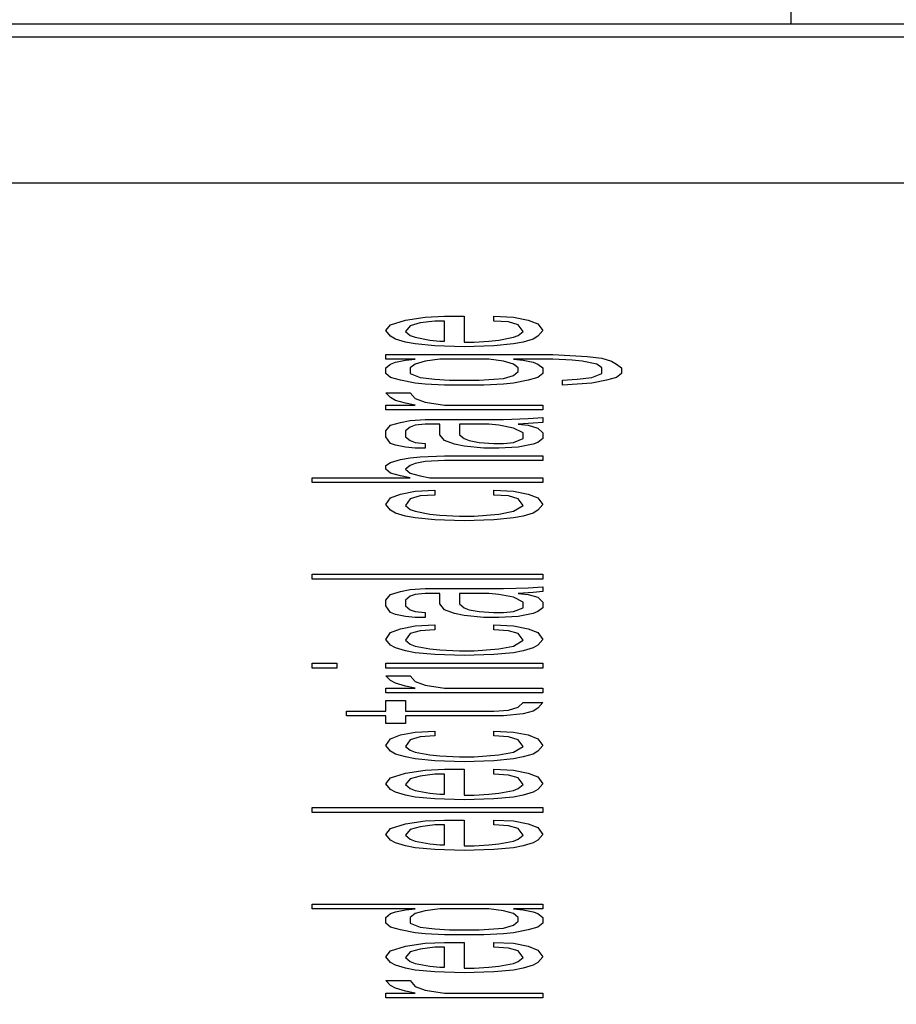
# Model space of a CAD drawing. Units: inches. Extents: x 0 to 44, y 0 to 34.
# Drawn here: x 24.4 to 24.6, y 30.6 to 30.8 of the extents above; entities that cross this region are included whole.
import ezdxf

# ---------------------------------------------------------------- set-up
doc = ezdxf.new("R2010")
doc.units = ezdxf.units.IN
doc.header["$MEASUREMENT"] = 0
doc.dimstyles.new('STD2', dxfattribs={"dimtxt": 0.375, "dimasz": 0.1875, "dimexe": 0.25, "dimexo": 0.0625, "dimgap": 0.09, "dimtad": 0, "dimtih": 1, "dimtoh": 1, "dimdsep": 46, "dimtxsty": 'Standard', "dimcen": 0.09, "dimclrt": 7, "dimazin": 0, "dimtp": 0.005, "dimtm": 0.005, "dimtfac": 0.09, "dimtofl": 0, "dimtmove": 0, "dimatfit": 3, "dimfxl": 1, "dimtolj": 1, "dimarcsym": 0})

# ---------------------------------------------------------------- blocks, each defined once
blk = doc.blocks.new('*D11')
at = {"color": 0, "lineweight": -2}
for p, q in [((23.57382, 31.08846), (27.14206, 31.08846)), ((26.89206, 30.90096), (26.89206, 17.62542)), ((26.89206, 5.88433), (26.89206, 16.44542)), ((23.57382, 5.69683), (27.14206, 5.69683))]:
    blk.add_line(p, q, dxfattribs=at)
at = {"color": 0}
for points in [[(26.86081, 30.90096), (26.92331, 30.90096), (26.89206, 31.08846)], [(26.86081, 5.88433), (26.92331, 5.88433), (26.89206, 5.69683)]]:
    blk.add_solid(points, dxfattribs=at)
at = {"layer": 'Defpoints', "color": 0}
for p in [(23.51132, 31.08846), (26.89206, 31.08846), (23.51132, 5.69683)]:
    blk.add_point(p, dxfattribs=at)
at = {"color": 7, "insert": (26.89206, 17.03542), "char_height": 0.375, "attachment_point": 5}
blk.add_mtext('\\A1;25.39"\\P [644.95]', dxfattribs=at)

msp = doc.modelspace()

# ---------------------------------------------------------------- linework, layer by layer
at = {"color": 7, "linetype": 'Continuous'}
msp.add_line((24.57423, 30.91131), (24.57423, 30.83258), dxfattribs=at)
at = {"color": 3, "linetype": 'Continuous'}
for p, q in [((24.13725, 30.83258), (24.83011, 30.83258)), ((24.73169, 30.79724), (24.25929, 30.79724))]:
    msp.add_line(p, q, dxfattribs=at)
at = {"color": 9, "linetype": 'Continuous'}
msp.add_line((24.14119, 30.82974), (24.83011, 30.82974), dxfattribs=at)
at = {"color": 4, "linetype": 'Continuous'}
for p, q in [((24.49311, 30.7675), (24.49746, 30.76771)), ((24.49746, 30.76771), (24.50182, 30.76771)), ((24.50182, 30.76771), (24.50182, 30.76198)), ((24.50835, 30.76665), (24.50835, 30.76771)), ((24.50835, 30.76771), (24.51271, 30.7675)), ((24.4844, 30.76453), (24.48548, 30.7658)), ((24.48548, 30.7658), (24.48875, 30.76686)), ((24.48875, 30.76686), (24.49311, 30.7675)), ((24.48984, 30.76559), (24.48875, 30.76432)), ((24.49202, 30.76623), (24.48984, 30.76559)), ((24.49528, 30.76665), (24.49202, 30.76623)), ((24.49746, 30.76665), (24.49528, 30.76665)), ((24.49746, 30.7622), (24.49746, 30.76665)), ((24.51162, 30.76644), (24.50835, 30.76665)), ((24.51379, 30.7658), (24.51162, 30.76644)), ((24.51271, 30.7675), (24.51597, 30.76686)), ((24.51488, 30.76432), (24.51379, 30.7658)), ((24.51597, 30.76686), (24.51815, 30.76601)), ((24.51815, 30.76601), (24.51924, 30.76453)), ((24.48548, 30.76326), (24.4844, 30.76453)), ((24.48875, 30.76432), (24.48984, 30.76347)), ((24.48984, 30.76347), (24.49093, 30.76304)), ((24.51271, 30.76304), (24.51379, 30.76347)), ((24.51379, 30.76347), (24.51488, 30.76432)), ((24.51924, 30.76453), (24.51815, 30.76326)), ((24.48657, 30.76262), (24.48548, 30.76326)), ((24.48875, 30.76198), (24.48657, 30.76262)), ((24.49093, 30.76156), (24.48875, 30.76198)), ((24.49093, 30.76304), (24.4942, 30.76241)), ((24.49528, 30.76113), (24.49093, 30.76156)), ((24.4942, 30.76241), (24.49637, 30.7622)), ((24.50182, 30.76092), (24.49528, 30.76113)), ((24.49637, 30.7622), (24.49746, 30.7622)), ((24.50182, 30.76198), (24.50399, 30.76198)), ((24.50835, 30.76113), (24.50182, 30.76092)), ((24.50399, 30.76198), (24.50726, 30.7622)), ((24.50726, 30.7622), (24.50944, 30.76241)), ((24.51271, 30.76156), (24.50835, 30.76113)), ((24.50944, 30.76241), (24.51271, 30.76304)), ((24.51488, 30.76198), (24.51271, 30.76156)), ((24.51706, 30.76262), (24.51488, 30.76198)), ((24.51815, 30.76326), (24.51706, 30.76262)), ((24.4844, 30.75816), (24.4844, 30.75923)), ((24.4844, 30.75923), (24.52142, 30.75923)), ((24.52142, 30.75923), (24.52904, 30.7588)), ((24.49093, 30.75816), (24.4844, 30.75816)), ((24.4844, 30.75626), (24.48548, 30.7571)), ((24.48548, 30.7571), (24.48657, 30.75753)), ((24.48657, 30.75753), (24.48875, 30.75795)), ((24.48875, 30.75795), (24.49093, 30.75816)), ((24.49093, 30.7571), (24.48984, 30.75626)), ((24.49311, 30.75774), (24.49093, 30.7571)), ((24.49637, 30.75816), (24.49311, 30.75774)), ((24.50726, 30.75816), (24.49637, 30.75816)), ((24.51053, 30.75774), (24.50726, 30.75816)), ((24.51271, 30.7571), (24.51053, 30.75774)), ((24.52142, 30.75816), (24.51271, 30.75816)), ((24.51271, 30.75816), (24.51488, 30.75795)), ((24.51379, 30.75626), (24.51271, 30.7571)), ((24.51488, 30.75795), (24.51706, 30.75753)), ((24.51706, 30.75753), (24.51815, 30.7571)), ((24.51815, 30.7571), (24.51924, 30.75626)), ((24.52577, 30.75795), (24.52142, 30.75816)), ((24.52795, 30.75774), (24.52577, 30.75795)), ((24.53122, 30.7571), (24.52795, 30.75774)), ((24.52904, 30.7588), (24.53231, 30.75838)), ((24.53231, 30.75626), (24.53122, 30.7571)), ((24.53231, 30.75838), (24.53448, 30.75774)), ((24.53448, 30.75774), (24.53557, 30.7571)), ((24.53557, 30.7571), (24.53666, 30.75626)), ((24.4844, 30.75498), (24.4844, 30.75626)), ((24.48548, 30.75413), (24.4844, 30.75498)), ((24.48984, 30.75626), (24.48984, 30.75498)), ((24.48984, 30.75498), (24.49202, 30.75413)), ((24.51271, 30.75456), (24.51379, 30.75541)), ((24.51379, 30.75541), (24.51379, 30.75626)), ((24.51924, 30.75498), (24.51815, 30.75413)), ((24.51924, 30.75626), (24.51924, 30.75498)), ((24.53013, 30.75413), (24.53231, 30.75498)), ((24.53231, 30.75498), (24.53231, 30.75626)), ((24.53666, 30.75498), (24.53557, 30.75413)), ((24.53666, 30.75626), (24.53666, 30.75498)), ((24.48766, 30.7535), (24.48548, 30.75413)), ((24.49093, 30.75286), (24.48766, 30.7535)), ((24.49311, 30.75265), (24.49093, 30.75286)), ((24.49202, 30.75413), (24.49528, 30.75371)), ((24.49746, 30.75244), (24.49311, 30.75265)), ((24.49528, 30.75371), (24.49855, 30.7535)), ((24.50617, 30.75244), (24.49746, 30.75244)), ((24.49855, 30.7535), (24.50508, 30.7535)), ((24.50508, 30.7535), (24.50835, 30.75371)), ((24.51053, 30.75265), (24.50617, 30.75244)), ((24.50835, 30.75371), (24.51053, 30.75392)), ((24.51053, 30.75392), (24.51271, 30.75456)), ((24.51271, 30.75286), (24.51053, 30.75265)), ((24.51597, 30.7535), (24.51271, 30.75286)), ((24.51815, 30.75413), (24.51597, 30.7535)), ((24.52359, 30.7535), (24.52686, 30.75371)), ((24.52359, 30.75244), (24.52359, 30.7535)), ((24.53013, 30.75286), (24.52359, 30.75244)), ((24.52686, 30.75371), (24.53013, 30.75413)), ((24.53339, 30.7535), (24.53013, 30.75286)), ((24.53557, 30.75413), (24.53339, 30.7535)), ((24.48548, 30.74968), (24.4844, 30.75074)), ((24.4844, 30.75074), (24.48984, 30.75074)), ((24.48984, 30.75074), (24.49093, 30.74947)), ((24.48657, 30.74904), (24.48548, 30.74968)), ((24.48875, 30.74841), (24.48657, 30.74904)), ((24.49093, 30.74798), (24.48875, 30.74841)), ((24.49093, 30.74947), (24.49311, 30.74862)), ((24.49311, 30.74862), (24.49746, 30.74798)), ((24.4844, 30.74692), (24.4844, 30.74798)), ((24.4844, 30.74798), (24.49093, 30.74798)), ((24.51924, 30.74692), (24.4844, 30.74692)), ((24.49746, 30.74798), (24.51924, 30.74798)), ((24.51924, 30.74798), (24.51924, 30.74692)), ((24.48548, 30.74353), (24.48766, 30.74416)), ((24.48766, 30.74416), (24.48984, 30.74459)), ((24.48984, 30.74459), (24.49311, 30.7448)), ((24.49311, 30.74374), (24.49093, 30.74353)), ((24.49311, 30.7448), (24.51053, 30.7448)), ((24.49637, 30.74374), (24.49311, 30.74374)), ((24.49637, 30.74141), (24.49637, 30.74374)), ((24.50073, 30.74374), (24.50073, 30.74141)), ((24.50726, 30.74374), (24.50073, 30.74374)), ((24.50944, 30.74353), (24.50726, 30.74374)), ((24.51053, 30.7448), (24.51597, 30.74501)), ((24.51706, 30.74395), (24.51379, 30.74374)), ((24.51379, 30.74374), (24.51597, 30.74353)), ((24.51597, 30.74501), (24.51924, 30.74523)), ((24.51924, 30.74416), (24.51706, 30.74395)), ((24.51924, 30.74523), (24.51924, 30.74416)), ((24.4844, 30.74226), (24.48548, 30.74353)), ((24.4844, 30.74098), (24.4844, 30.74226)), ((24.48984, 30.7431), (24.48875, 30.74226)), ((24.48875, 30.74226), (24.48875, 30.74098)), ((24.49093, 30.74353), (24.48984, 30.7431)), ((24.51271, 30.74289), (24.50944, 30.74353)), ((24.51488, 30.74183), (24.51271, 30.74289)), ((24.51488, 30.74056), (24.51488, 30.74183)), ((24.51597, 30.74353), (24.51815, 30.74289)), ((24.51815, 30.74289), (24.51924, 30.74183)), ((24.51924, 30.74183), (24.51924, 30.74056)), ((24.48548, 30.7395), (24.4844, 30.74098)), ((24.48657, 30.73907), (24.48548, 30.7395)), ((24.48875, 30.74098), (24.48984, 30.74013)), ((24.48984, 30.74013), (24.49093, 30.73971)), ((24.49093, 30.73971), (24.49311, 30.7395)), ((24.49311, 30.7395), (24.49311, 30.73844)), ((24.49746, 30.74013), (24.49637, 30.74141)), ((24.49964, 30.73929), (24.49746, 30.74013)), ((24.50182, 30.73886), (24.49964, 30.73929)), ((24.50073, 30.74141), (24.50182, 30.74056)), ((24.50182, 30.74056), (24.50291, 30.74013)), ((24.50291, 30.74013), (24.50508, 30.73971)), ((24.50508, 30.73971), (24.50835, 30.7395)), ((24.50835, 30.7395), (24.51053, 30.7395)), ((24.51053, 30.7395), (24.51271, 30.73971)), ((24.51271, 30.73971), (24.51488, 30.74056)), ((24.51706, 30.73929), (24.51379, 30.73865)), ((24.51815, 30.73971), (24.51706, 30.73929)), ((24.51924, 30.74056), (24.51815, 30.73971)), ((24.48875, 30.73865), (24.48657, 30.73907)), ((24.49093, 30.73844), (24.48875, 30.73865)), ((24.49311, 30.73844), (24.49093, 30.73844)), ((24.50617, 30.73844), (24.50182, 30.73886)), ((24.50944, 30.73844), (24.50617, 30.73844)), ((24.51379, 30.73865), (24.50944, 30.73844)), ((24.4844, 30.73462), (24.48548, 30.73526)), ((24.48548, 30.73526), (24.48766, 30.73589)), ((24.48766, 30.73589), (24.48984, 30.73632)), ((24.48984, 30.73632), (24.49202, 30.73653)), ((24.49093, 30.73504), (24.48984, 30.73462)), ((24.49311, 30.73547), (24.49093, 30.73504)), ((24.49202, 30.73653), (24.49746, 30.73674)), ((24.49746, 30.73568), (24.49311, 30.73547)), ((24.49746, 30.73674), (24.51924, 30.73674)), ((24.51924, 30.73568), (24.49746, 30.73568)), ((24.51924, 30.73674), (24.51924, 30.73568)), ((24.4844, 30.73377), (24.4844, 30.73462)), ((24.48548, 30.73292), (24.4844, 30.73377)), ((24.48766, 30.73229), (24.48548, 30.73292)), ((24.48984, 30.73462), (24.48875, 30.73377)), ((24.48875, 30.73377), (24.48984, 30.73292)), ((24.48984, 30.73292), (24.49202, 30.73229)), ((24.46806, 30.7308), (24.46806, 30.73186)), ((24.46806, 30.73186), (24.48984, 30.73186)), ((24.51924, 30.7308), (24.46806, 30.7308)), ((24.48984, 30.73186), (24.48766, 30.73229)), ((24.49202, 30.73229), (24.4942, 30.73186)), ((24.4942, 30.73186), (24.51924, 30.73186)), ((24.51924, 30.73186), (24.51924, 30.7308)), ((24.48766, 30.72826), (24.49093, 30.72889)), ((24.49093, 30.72889), (24.49528, 30.7291)), ((24.49528, 30.7291), (24.49528, 30.72804)), ((24.50835, 30.72804), (24.50835, 30.7291)), ((24.50835, 30.7291), (24.51271, 30.72889)), ((24.51271, 30.72889), (24.51597, 30.72826)), ((24.4844, 30.72592), (24.48548, 30.72741)), ((24.48548, 30.72741), (24.48766, 30.72826)), ((24.48984, 30.7272), (24.48875, 30.72571)), ((24.49202, 30.72783), (24.48984, 30.7272)), ((24.49528, 30.72804), (24.49202, 30.72783)), ((24.51162, 30.72783), (24.50835, 30.72804)), ((24.51379, 30.7272), (24.51162, 30.72783)), ((24.51488, 30.72571), (24.51379, 30.7272)), ((24.51597, 30.72826), (24.51815, 30.72741)), ((24.51815, 30.72741), (24.51924, 30.72592)), ((24.48548, 30.72465), (24.4844, 30.72592)), ((24.48657, 30.72401), (24.48548, 30.72465)), ((24.48875, 30.72338), (24.48657, 30.72401)), ((24.48875, 30.72571), (24.48984, 30.72486)), ((24.48984, 30.72486), (24.49093, 30.72444)), ((24.49093, 30.72444), (24.4942, 30.7238)), ((24.50944, 30.7238), (24.51271, 30.72444)), ((24.51271, 30.72444), (24.51488, 30.72571)), ((24.51706, 30.72401), (24.51488, 30.72338)), ((24.51815, 30.72465), (24.51706, 30.72401)), ((24.51924, 30.72592), (24.51815, 30.72465)), ((24.49093, 30.72295), (24.48875, 30.72338)), ((24.49528, 30.72253), (24.49093, 30.72295)), ((24.4942, 30.7238), (24.49637, 30.72359)), ((24.50182, 30.72232), (24.49528, 30.72253)), ((24.49637, 30.72359), (24.50073, 30.72338)), ((24.50073, 30.72338), (24.50399, 30.72338)), ((24.50835, 30.72253), (24.50182, 30.72232)), ((24.50399, 30.72338), (24.50944, 30.7238)), ((24.51271, 30.72295), (24.50835, 30.72253)), ((24.51488, 30.72338), (24.51271, 30.72295)), ((24.46806, 30.70938), (24.46806, 30.71044)), ((24.46806, 30.71044), (24.51924, 30.71044)), ((24.51924, 30.70938), (24.46806, 30.70938)), ((24.51924, 30.71044), (24.51924, 30.70938)), ((24.48548, 30.70598), (24.48766, 30.70662)), ((24.48766, 30.70662), (24.48984, 30.70704)), ((24.48984, 30.70704), (24.49311, 30.70726)), ((24.49311, 30.70726), (24.51053, 30.70726)), ((24.51053, 30.70726), (24.51597, 30.70747)), ((24.51597, 30.70747), (24.51924, 30.70768)), ((24.51924, 30.70662), (24.51706, 30.70641)), ((24.51924, 30.70768), (24.51924, 30.70662)), ((24.4844, 30.70471), (24.48548, 30.70598)), ((24.4844, 30.70344), (24.4844, 30.70471)), ((24.48984, 30.70556), (24.48875, 30.70471)), ((24.48875, 30.70471), (24.48875, 30.70344)), ((24.49093, 30.70598), (24.48984, 30.70556)), ((24.49311, 30.7062), (24.49093, 30.70598)), ((24.49637, 30.7062), (24.49311, 30.7062)), ((24.49637, 30.70386), (24.49637, 30.7062)), ((24.50073, 30.7062), (24.50073, 30.70386)), ((24.50726, 30.7062), (24.50073, 30.7062)), ((24.50944, 30.70598), (24.50726, 30.7062)), ((24.51271, 30.70535), (24.50944, 30.70598)), ((24.51488, 30.70429), (24.51271, 30.70535)), ((24.51706, 30.70641), (24.51379, 30.7062)), ((24.51379, 30.7062), (24.51597, 30.70598)), ((24.51597, 30.70598), (24.51815, 30.70535)), ((24.51815, 30.70535), (24.51924, 30.70429)), ((24.48548, 30.70195), (24.4844, 30.70344)), ((24.48875, 30.70344), (24.48984, 30.70259)), ((24.48984, 30.70259), (24.49093, 30.70217)), ((24.49093, 30.70217), (24.49311, 30.70195)), ((24.49746, 30.70259), (24.49637, 30.70386)), ((24.49964, 30.70174), (24.49746, 30.70259)), ((24.50073, 30.70386), (24.50182, 30.70301)), ((24.50182, 30.70301), (24.50291, 30.70259)), ((24.50291, 30.70259), (24.50508, 30.70217)), ((24.50508, 30.70217), (24.50835, 30.70195)), ((24.51053, 30.70195), (24.51271, 30.70217)), ((24.51271, 30.70217), (24.51488, 30.70301)), ((24.51488, 30.70301), (24.51488, 30.70429)), ((24.51815, 30.70217), (24.51706, 30.70174)), ((24.51924, 30.70301), (24.51815, 30.70217)), ((24.51924, 30.70429), (24.51924, 30.70301)), ((24.48657, 30.70153), (24.48548, 30.70195)), ((24.48875, 30.7011), (24.48657, 30.70153)), ((24.49093, 30.70089), (24.48875, 30.7011)), ((24.49311, 30.70089), (24.49093, 30.70089)), ((24.49311, 30.70195), (24.49311, 30.70089)), ((24.50182, 30.70132), (24.49964, 30.70174)), ((24.50617, 30.70089), (24.50182, 30.70132)), ((24.50944, 30.70089), (24.50617, 30.70089)), ((24.50835, 30.70195), (24.51053, 30.70195)), ((24.51379, 30.7011), (24.50944, 30.70089)), ((24.51706, 30.70174), (24.51379, 30.7011)), ((24.48548, 30.6975), (24.48766, 30.69835)), ((24.48766, 30.69835), (24.49093, 30.69898)), ((24.49202, 30.69792), (24.48984, 30.69729)), ((24.49093, 30.69898), (24.49528, 30.6992)), ((24.49528, 30.69813), (24.49202, 30.69792)), ((24.49528, 30.6992), (24.49528, 30.69813)), ((24.50835, 30.69813), (24.50835, 30.6992)), ((24.50835, 30.6992), (24.51271, 30.69898)), ((24.51162, 30.69792), (24.50835, 30.69813)), ((24.51379, 30.69729), (24.51162, 30.69792)), ((24.51271, 30.69898), (24.51597, 30.69835)), ((24.51597, 30.69835), (24.51815, 30.6975)), ((24.4844, 30.69601), (24.48548, 30.6975)), ((24.48548, 30.69474), (24.4844, 30.69601)), ((24.48984, 30.69729), (24.48875, 30.6958)), ((24.48875, 30.6958), (24.48984, 30.69495)), ((24.51271, 30.69453), (24.51488, 30.6958)), ((24.51488, 30.6958), (24.51379, 30.69729)), ((24.51815, 30.6975), (24.51924, 30.69601)), ((24.51924, 30.69601), (24.51815, 30.69474)), ((24.48657, 30.6941), (24.48548, 30.69474)), ((24.48875, 30.69347), (24.48657, 30.6941)), ((24.49093, 30.69304), (24.48875, 30.69347)), ((24.48984, 30.69495), (24.49093, 30.69453)), ((24.49093, 30.69453), (24.4942, 30.69389)), ((24.4942, 30.69389), (24.49637, 30.69368)), ((24.49637, 30.69368), (24.50073, 30.69347)), ((24.50073, 30.69347), (24.50399, 30.69347)), ((24.50399, 30.69347), (24.50944, 30.69389)), ((24.50944, 30.69389), (24.51271, 30.69453)), ((24.51488, 30.69347), (24.51271, 30.69304)), ((24.51706, 30.6941), (24.51488, 30.69347)), ((24.51815, 30.69474), (24.51706, 30.6941)), ((24.49528, 30.69262), (24.49093, 30.69304)), ((24.50182, 30.69241), (24.49528, 30.69262)), ((24.50835, 30.69262), (24.50182, 30.69241)), ((24.51271, 30.69304), (24.50835, 30.69262)), ((24.46806, 30.68965), (24.46806, 30.69071)), ((24.46806, 30.69071), (24.47351, 30.69071)), ((24.47351, 30.68965), (24.46806, 30.68965)), ((24.47351, 30.69071), (24.47351, 30.68965)), ((24.4844, 30.68965), (24.4844, 30.69071)), ((24.4844, 30.69071), (24.51924, 30.69071)), ((24.51924, 30.68965), (24.4844, 30.68965)), ((24.51924, 30.69071), (24.51924, 30.68965)), ((24.48548, 30.68689), (24.4844, 30.68795)), ((24.4844, 30.68795), (24.48984, 30.68795)), ((24.48657, 30.68626), (24.48548, 30.68689)), ((24.48984, 30.68795), (24.49093, 30.68668)), ((24.4844, 30.68414), (24.4844, 30.6852)), ((24.4844, 30.6852), (24.49093, 30.6852)), ((24.48875, 30.68562), (24.48657, 30.68626)), ((24.49093, 30.6852), (24.48875, 30.68562)), ((24.49093, 30.68668), (24.49311, 30.68583)), ((24.49311, 30.68583), (24.49746, 30.6852)), ((24.49746, 30.6852), (24.51924, 30.6852)), ((24.51924, 30.6852), (24.51924, 30.68414)), ((24.51924, 30.68414), (24.4844, 30.68414)), ((24.4844, 30.6801), (24.4844, 30.68244)), ((24.4844, 30.68244), (24.48875, 30.68244)), ((24.48875, 30.68244), (24.48875, 30.6801)), ((24.50835, 30.6801), (24.51162, 30.68032)), ((24.51162, 30.68032), (24.51379, 30.68095)), ((24.51379, 30.68095), (24.51488, 30.68201)), ((24.51488, 30.68201), (24.51924, 30.68201)), ((24.51815, 30.68074), (24.51706, 30.6801)), ((24.51924, 30.68201), (24.51815, 30.68074)), ((24.47568, 30.67904), (24.47568, 30.6801)), ((24.47568, 30.6801), (24.4844, 30.6801)), ((24.4844, 30.67904), (24.47568, 30.67904)), ((24.4844, 30.67735), (24.4844, 30.67904)), ((24.48875, 30.6801), (24.50835, 30.6801)), ((24.48875, 30.67904), (24.48875, 30.67735)), ((24.51053, 30.67904), (24.48875, 30.67904)), ((24.51488, 30.67947), (24.51053, 30.67904)), ((24.51706, 30.6801), (24.51488, 30.67947)), ((24.48875, 30.67735), (24.4844, 30.67735)), ((24.4844, 30.67247), (24.48548, 30.67395)), ((24.48548, 30.67395), (24.48766, 30.6748)), ((24.48766, 30.6748), (24.49093, 30.67544)), ((24.48984, 30.67374), (24.48875, 30.67226)), ((24.49202, 30.67438), (24.48984, 30.67374)), ((24.49093, 30.67544), (24.49528, 30.67565)), ((24.49528, 30.67459), (24.49202, 30.67438)), ((24.49528, 30.67565), (24.49528, 30.67459)), ((24.50835, 30.67459), (24.50835, 30.67565)), ((24.50835, 30.67565), (24.51271, 30.67544)), ((24.51162, 30.67438), (24.50835, 30.67459)), ((24.51379, 30.67374), (24.51162, 30.67438)), ((24.51271, 30.67544), (24.51597, 30.6748)), ((24.51488, 30.67226), (24.51379, 30.67374)), ((24.51597, 30.6748), (24.51815, 30.67395)), ((24.51815, 30.67395), (24.51924, 30.67247)), ((24.48548, 30.6712), (24.4844, 30.67247)), ((24.48875, 30.67226), (24.48984, 30.67141)), ((24.51271, 30.67098), (24.51488, 30.67226)), ((24.51924, 30.67247), (24.51815, 30.6712)), ((24.48657, 30.67056), (24.48548, 30.6712)), ((24.48875, 30.66992), (24.48657, 30.67056)), ((24.49093, 30.6695), (24.48875, 30.66992)), ((24.48984, 30.67141), (24.49093, 30.67098)), ((24.49093, 30.67098), (24.4942, 30.67035)), ((24.49528, 30.66907), (24.49093, 30.6695)), ((24.4942, 30.67035), (24.49637, 30.67014)), ((24.49637, 30.67014), (24.50073, 30.66992)), ((24.50073, 30.66992), (24.50399, 30.66992)), ((24.50399, 30.66992), (24.50944, 30.67035)), ((24.51271, 30.6695), (24.50835, 30.66907)), ((24.50944, 30.67035), (24.51271, 30.67098)), ((24.51488, 30.66992), (24.51271, 30.6695)), ((24.51706, 30.67056), (24.51488, 30.66992)), ((24.51815, 30.6712), (24.51706, 30.67056)), ((24.50182, 30.66886), (24.49528, 30.66907)), ((24.50835, 30.66907), (24.50182, 30.66886)), ((24.4844, 30.66398), (24.48548, 30.66526)), ((24.48548, 30.66526), (24.48875, 30.66632)), ((24.48875, 30.66632), (24.49311, 30.66695)), ((24.48984, 30.66504), (24.48875, 30.66377)), ((24.49202, 30.66568), (24.48984, 30.66504)), ((24.49528, 30.6661), (24.49202, 30.66568)), ((24.49311, 30.66695), (24.49746, 30.66717)), ((24.49746, 30.6661), (24.49528, 30.6661)), ((24.49746, 30.66717), (24.50182, 30.66717)), ((24.49746, 30.66165), (24.49746, 30.6661)), ((24.50182, 30.66717), (24.50182, 30.66144)), ((24.50835, 30.6661), (24.50835, 30.66717)), ((24.50835, 30.66717), (24.51271, 30.66695)), ((24.51162, 30.66589), (24.50835, 30.6661)), ((24.51379, 30.66526), (24.51162, 30.66589)), ((24.51271, 30.66695), (24.51597, 30.66632)), ((24.51488, 30.66377), (24.51379, 30.66526)), ((24.51597, 30.66632), (24.51815, 30.66547)), ((24.51815, 30.66547), (24.51924, 30.66398)), ((24.48548, 30.66271), (24.4844, 30.66398)), ((24.48875, 30.66377), (24.48984, 30.66292)), ((24.48984, 30.66292), (24.49093, 30.6625)), ((24.51271, 30.6625), (24.51379, 30.66292)), ((24.51379, 30.66292), (24.51488, 30.66377)), ((24.51924, 30.66398), (24.51815, 30.66271)), ((24.48657, 30.66207), (24.48548, 30.66271)), ((24.48875, 30.66144), (24.48657, 30.66207)), ((24.49093, 30.66101), (24.48875, 30.66144)), ((24.49093, 30.6625), (24.4942, 30.66186)), ((24.49528, 30.66059), (24.49093, 30.66101)), ((24.4942, 30.66186), (24.49637, 30.66165)), ((24.49637, 30.66165), (24.49746, 30.66165)), ((24.50182, 30.66144), (24.50399, 30.66144)), ((24.50399, 30.66144), (24.50726, 30.66165)), ((24.50726, 30.66165), (24.50944, 30.66186)), ((24.51271, 30.66101), (24.50835, 30.66059)), ((24.50944, 30.66186), (24.51271, 30.6625)), ((24.51488, 30.66144), (24.51271, 30.66101)), ((24.51706, 30.66207), (24.51488, 30.66144)), ((24.51815, 30.66271), (24.51706, 30.66207)), ((24.46806, 30.65762), (24.46806, 30.65868)), ((24.46806, 30.65868), (24.51924, 30.65868)), ((24.50182, 30.66038), (24.49528, 30.66059)), ((24.50835, 30.66059), (24.50182, 30.66038)), ((24.51924, 30.65868), (24.51924, 30.65762)), ((24.51924, 30.65762), (24.46806, 30.65762)), ((24.48548, 30.65401), (24.48875, 30.65507)), ((24.48875, 30.65507), (24.49311, 30.65571)), ((24.49202, 30.65444), (24.48984, 30.6538)), ((24.49528, 30.65486), (24.49202, 30.65444)), ((24.49311, 30.65571), (24.49746, 30.65592)), ((24.49746, 30.65486), (24.49528, 30.65486)), ((24.49746, 30.65592), (24.50182, 30.65592)), ((24.49746, 30.65041), (24.49746, 30.65486)), ((24.50182, 30.65592), (24.50182, 30.6502)), ((24.50835, 30.65486), (24.50835, 30.65592)), ((24.50835, 30.65592), (24.51271, 30.65571)), ((24.51162, 30.65465), (24.50835, 30.65486)), ((24.51379, 30.65401), (24.51162, 30.65465)), ((24.51271, 30.65571), (24.51597, 30.65507)), ((24.51597, 30.65507), (24.51815, 30.65423)), ((24.51815, 30.65423), (24.51924, 30.65274)), ((24.4844, 30.65274), (24.48548, 30.65401)), ((24.48548, 30.65147), (24.4844, 30.65274)), ((24.48984, 30.6538), (24.48875, 30.65253)), ((24.48875, 30.65253), (24.48984, 30.65168)), ((24.51488, 30.65253), (24.51379, 30.65401)), ((24.51379, 30.65168), (24.51488, 30.65253)), ((24.51924, 30.65274), (24.51815, 30.65147)), ((24.48657, 30.65083), (24.48548, 30.65147)), ((24.48875, 30.6502), (24.48657, 30.65083)), ((24.49093, 30.64977), (24.48875, 30.6502)), ((24.48984, 30.65168), (24.49093, 30.65126)), ((24.49093, 30.65126), (24.4942, 30.65062)), ((24.49528, 30.64935), (24.49093, 30.64977)), ((24.4942, 30.65062), (24.49637, 30.65041)), ((24.49637, 30.65041), (24.49746, 30.65041)), ((24.50182, 30.6502), (24.50399, 30.6502)), ((24.50399, 30.6502), (24.50726, 30.65041)), ((24.50726, 30.65041), (24.50944, 30.65062)), ((24.51271, 30.64977), (24.50835, 30.64935)), ((24.50944, 30.65062), (24.51271, 30.65126)), ((24.51271, 30.65126), (24.51379, 30.65168)), ((24.51488, 30.6502), (24.51271, 30.64977)), ((24.51706, 30.65083), (24.51488, 30.6502)), ((24.51815, 30.65147), (24.51706, 30.65083)), ((24.50182, 30.64914), (24.49528, 30.64935)), ((24.50835, 30.64935), (24.50182, 30.64914)), ((24.46806, 30.6362), (24.46806, 30.63726)), ((24.46806, 30.63726), (24.51924, 30.63726)), ((24.51924, 30.63726), (24.51924, 30.6362)), ((24.49093, 30.6362), (24.46806, 30.6362)), ((24.4844, 30.63429), (24.48548, 30.63514)), ((24.48548, 30.63514), (24.48657, 30.63556)), ((24.48657, 30.63556), (24.48875, 30.63598)), ((24.48875, 30.63598), (24.49093, 30.6362)), ((24.49093, 30.63514), (24.48984, 30.63429)), ((24.49311, 30.63577), (24.49093, 30.63514)), ((24.49637, 30.6362), (24.49311, 30.63577)), ((24.50726, 30.6362), (24.49637, 30.6362)), ((24.51053, 30.63577), (24.50726, 30.6362)), ((24.51271, 30.63514), (24.51053, 30.63577)), ((24.51924, 30.6362), (24.51271, 30.6362)), ((24.51271, 30.6362), (24.51488, 30.63598)), ((24.51379, 30.63429), (24.51271, 30.63514)), ((24.51488, 30.63598), (24.51706, 30.63556)), ((24.51706, 30.63556), (24.51815, 30.63514)), ((24.51815, 30.63514), (24.51924, 30.63429)), ((24.4844, 30.63301), (24.4844, 30.63429)), ((24.48548, 30.63217), (24.4844, 30.63301)), ((24.48984, 30.63429), (24.48984, 30.63301)), ((24.48984, 30.63301), (24.49202, 30.63217)), ((24.51053, 30.63195), (24.51271, 30.63259)), ((24.51271, 30.63259), (24.51379, 30.63344)), ((24.51379, 30.63344), (24.51379, 30.63429)), ((24.51924, 30.63301), (24.51815, 30.63217)), ((24.51924, 30.63429), (24.51924, 30.63301)), ((24.48766, 30.63153), (24.48548, 30.63217)), ((24.49093, 30.63089), (24.48766, 30.63153)), ((24.49311, 30.63068), (24.49093, 30.63089)), ((24.49202, 30.63217), (24.49528, 30.63174)), ((24.49746, 30.63047), (24.49311, 30.63068)), ((24.49528, 30.63174), (24.49855, 30.63153)), ((24.50617, 30.63047), (24.49746, 30.63047)), ((24.49855, 30.63153), (24.50508, 30.63153)), ((24.50508, 30.63153), (24.51053, 30.63195)), ((24.51053, 30.63068), (24.50617, 30.63047)), ((24.51271, 30.63089), (24.51053, 30.63068)), ((24.51597, 30.63153), (24.51271, 30.63089)), ((24.51815, 30.63217), (24.51597, 30.63153)), ((24.48548, 30.62686), (24.48875, 30.62792)), ((24.48875, 30.62792), (24.49311, 30.62856)), ((24.49311, 30.62856), (24.49746, 30.62877)), ((24.49746, 30.62877), (24.50182, 30.62877)), ((24.50182, 30.62877), (24.50182, 30.62304)), ((24.50835, 30.62771), (24.50835, 30.62877)), ((24.50835, 30.62877), (24.51271, 30.62856)), ((24.51271, 30.62856), (24.51597, 30.62792)), ((24.51597, 30.62792), (24.51815, 30.62707)), ((24.4844, 30.62559), (24.48548, 30.62686)), ((24.48984, 30.62665), (24.48875, 30.62538)), ((24.49202, 30.62729), (24.48984, 30.62665)), ((24.49528, 30.62771), (24.49202, 30.62729)), ((24.49746, 30.62771), (24.49528, 30.62771)), ((24.49746, 30.62326), (24.49746, 30.62771)), ((24.51162, 30.6275), (24.50835, 30.62771)), ((24.51379, 30.62686), (24.51162, 30.6275)), ((24.51488, 30.62538), (24.51379, 30.62686)), ((24.51815, 30.62707), (24.51924, 30.62559)), ((24.48548, 30.62432), (24.4844, 30.62559)), ((24.48657, 30.62368), (24.48548, 30.62432)), ((24.48875, 30.62304), (24.48657, 30.62368)), ((24.48875, 30.62538), (24.48984, 30.62453)), ((24.48984, 30.62453), (24.49093, 30.62411)), ((24.49093, 30.62411), (24.4942, 30.62347)), ((24.50944, 30.62347), (24.51271, 30.62411)), ((24.51271, 30.62411), (24.51379, 30.62453)), ((24.51379, 30.62453), (24.51488, 30.62538)), ((24.51706, 30.62368), (24.51488, 30.62304)), ((24.51815, 30.62432), (24.51706, 30.62368)), ((24.51924, 30.62559), (24.51815, 30.62432)), ((24.49093, 30.62262), (24.48875, 30.62304)), ((24.49528, 30.6222), (24.49093, 30.62262)), ((24.4942, 30.62347), (24.49637, 30.62326)), ((24.50182, 30.62198), (24.49528, 30.6222)), ((24.49637, 30.62326), (24.49746, 30.62326)), ((24.50182, 30.62304), (24.50399, 30.62304)), ((24.50835, 30.6222), (24.50182, 30.62198)), ((24.50399, 30.62304), (24.50726, 30.62326)), ((24.50726, 30.62326), (24.50944, 30.62347)), ((24.51271, 30.62262), (24.50835, 30.6222)), ((24.51488, 30.62304), (24.51271, 30.62262)), ((24.48548, 30.61923), (24.4844, 30.62029)), ((24.4844, 30.62029), (24.48984, 30.62029)), ((24.48657, 30.61859), (24.48548, 30.61923)), ((24.48984, 30.62029), (24.49093, 30.61901)), ((24.4844, 30.61647), (24.4844, 30.61753)), ((24.4844, 30.61753), (24.49093, 30.61753)), ((24.48875, 30.61795), (24.48657, 30.61859)), ((24.49093, 30.61753), (24.48875, 30.61795)), ((24.49093, 30.61901), (24.49311, 30.61817)), ((24.49311, 30.61817), (24.49746, 30.61753)), ((24.49746, 30.61753), (24.51924, 30.61753)), ((24.51924, 30.61753), (24.51924, 30.61647)), ((24.51924, 30.61647), (24.4844, 30.61647))]:
    msp.add_line(p, q, dxfattribs=at)

# ---------------------------------------------------------------- dimensions: what is measured, and where the dimension line sits
dim = msp.add_linear_dim(base=(26.89206, 31.08846), p1=(23.51132, 5.69683), p2=(23.51132, 31.08846), angle=90, dimstyle='STD2', override={"dimpost": '"\\X'})
dim.commit()
dim.dimension.update_dxf_attribs({"geometry": '*D11', "text_midpoint": (26.89206, 17.03542), "dimtype": 160})

doc.saveas('drawing.dxf')
